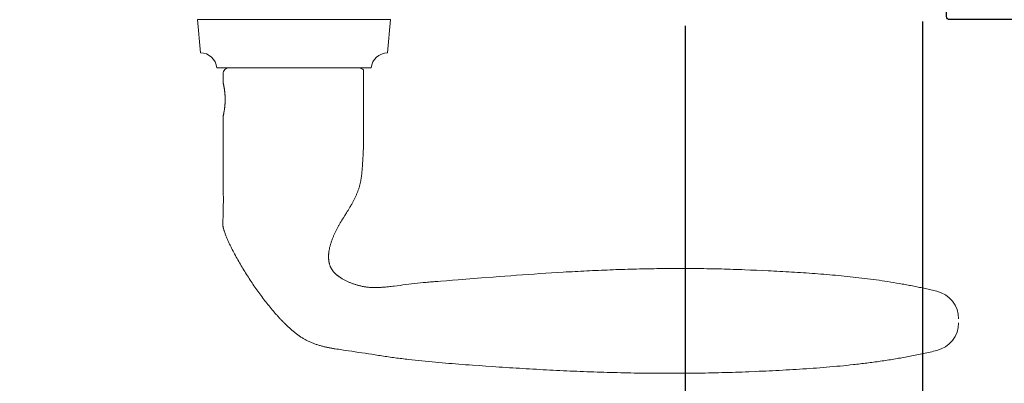
# Model space of a CAD drawing. Extents: x -4669 to 4032, y -663 to 3843.
# Drawn here: x -3089 to -2925, y 1412 to 1472 of the extents above; entities that cross this region are included whole.
import ezdxf

# ---------------------------------------------------------------- set-up
doc = ezdxf.new("R2010")
doc.units = 0
doc.header["$LTSCALE"] = 250
doc.header["$MEASUREMENT"] = 0
doc.header["$PDMODE"] = 3
doc.header["$PDSIZE"] = -2
doc.layers.get('DEFPOINTS').update_dxf_attribs({"color": 2, "linetype": 'CONTINUOUS'})
doc.layers.add('1', color=1, linetype='CONTINUOUS', lineweight=13)
doc.layers.add('2', color=2, linetype='CONTINUOUS', lineweight=25)
doc.layers.add('3', color=3, linetype='CONTINUOUS')
doc.styles.add('ROMANS', font='romans')
doc.dimstyles.new('LWDEC', dxfattribs={"dimscale": 0.075, "dimtxt": 2.5, "dimasz": 2, "dimexe": 1.25, "dimexo": 3, "dimgap": 2, "dimtad": 1, "dimtoh": 1, "dimdec": 4, "dimzin": 11, "dimdsep": 46, "dimlunit": 5, "dimtxsty": 'ROMANS', "dimcen": 0, "dimdle": 1.5, "dimazin": 0, "dimtfac": 1, "dimtdec": 4, "dimtix": 1, "dimtmove": 0, "dimatfit": 3, "dimfxl": 0, "dimfrac": 2, "dimtzin": 0, "dimarcsym": 0})

# ---------------------------------------------------------------- blocks, each defined once
blk = doc.blocks.new('*D224')
at = {"layer": '2', "color": 0, "linetype": 'ByBlock', "lineweight": -2}
for p, q in [((-2938.76, 1471.85), (-2938.76, 1390.06)), ((-2714.25, 1471.5), (-2714.25, 1390.06)), ((-2720.5, 1393.18), (-2932.51, 1393.18))]:
    blk.add_line(p, q, dxfattribs=at)
at = {"layer": '2', "color": 0}
for points in [[(-2932.51, 1394.23), (-2932.51, 1392.14), (-2938.76, 1393.18)], [(-2720.5, 1394.23), (-2720.5, 1392.14), (-2714.25, 1393.18)]]:
    blk.add_solid(points, dxfattribs=at)
at = {"layer": 'DEFPOINTS', "color": 0}
for p in [(-2938.76, 1479.35), (-2714.25, 1479), (-2938.76, 1393.18)]:
    blk.add_point(p, dxfattribs=at)
at = {"layer": '2', "color": 0, "insert": (-2826.51, 1401.31), "char_height": 6.25, "attachment_point": 5, "style": 'ROMANS'}
blk.add_mtext('225mm', dxfattribs=at)
blk = doc.blocks.new('*D226')
at = {"layer": '2', "color": 0, "linetype": 'ByBlock', "lineweight": -2}
for p, q in [((-3226.15, 1471.15), (-3226.15, 1390.06)), ((-2978.16, 1471.15), (-2978.16, 1390.06)), ((-3219.9, 1393.18), (-2984.41, 1393.18))]:
    blk.add_line(p, q, dxfattribs=at)
at = {"layer": '2', "color": 0}
for points in [[(-3219.9, 1394.23), (-3219.9, 1392.14), (-3226.15, 1393.18)], [(-2984.41, 1394.23), (-2984.41, 1392.14), (-2978.16, 1393.18)]]:
    blk.add_solid(points, dxfattribs=at)
at = {"layer": 'DEFPOINTS', "color": 0}
for p in [(-3226.15, 1478.65), (-2978.16, 1478.65), (-2978.16, 1393.18)]:
    blk.add_point(p, dxfattribs=at)
at = {"layer": '2', "color": 0, "insert": (-3102.16, 1401.31), "char_height": 6.25, "attachment_point": 5, "style": 'ROMANS'}
blk.add_mtext('248mm', dxfattribs=at)

msp = doc.modelspace()

# ---------------------------------------------------------------- linework, layer by layer
at = {"layer": '1'}
msp.add_lwpolyline([(-3030.22, 1464.15, -0.387208), (-3027.51, 1466.64), (-3027.02, 1472.15), (-3059.02, 1472.15), (-3058.54, 1466.64, -0.387208), (-3055.82, 1464.15)], format="xyb", close=True, dxfattribs=at)
msp.add_lwpolyline([(-2932.77, 1421.83, -0.346691), (-2936.41, 1417.21), (-2936.69, 1417.14), (-2936.96, 1417.08), (-2937.23, 1417.01), (-2937.5, 1416.95), (-2937.78, 1416.89), (-2938.05, 1416.83), (-2938.32, 1416.77), (-2938.6, 1416.71), (-2938.87, 1416.65), (-2939.14, 1416.59), (-2939.42, 1416.54), (-2939.69, 1416.48), (-2939.97, 1416.43), (-2940.24, 1416.37), (-2940.52, 1416.32), (-2940.79, 1416.27), (-2941.06, 1416.21), (-2941.34, 1416.16), (-2941.61, 1416.11), (-2941.89, 1416.06), (-2942.17, 1416.01), (-2942.44, 1415.96), (-2942.72, 1415.92), (-2942.99, 1415.87), (-2943.27, 1415.82), (-2943.54, 1415.78), (-2943.82, 1415.73), (-2944.1, 1415.69), (-2944.37, 1415.64), (-2944.65, 1415.6), (-2944.93, 1415.56), (-2945.2, 1415.52), (-2945.48, 1415.48), (-2945.76, 1415.44), (-2946.04, 1415.4), (-2946.31, 1415.36), (-2946.59, 1415.32), (-2946.87, 1415.28), (-2947.15, 1415.24), (-2947.42, 1415.21), (-2947.7, 1415.17), (-2947.98, 1415.14), (-2948.26, 1415.1), (-2948.54, 1415.07), (-2948.81, 1415.03), (-2949.09, 1415), (-2949.37, 1414.97), (-2949.65, 1414.93), (-2949.93, 1414.9), (-2950.21, 1414.87), (-2950.76, 1414.81), (-2951.32, 1414.75), (-2951.88, 1414.69), (-2952.44, 1414.64), (-2953, 1414.59), (-2953.56, 1414.54), (-2954.12, 1414.49), (-2954.68, 1414.44), (-2955.23, 1414.39), (-2955.79, 1414.35), (-2956.35, 1414.31), (-2956.91, 1414.26), (-2957.47, 1414.22), (-2958.03, 1414.19), (-2958.6, 1414.15), (-2959.16, 1414.11), (-2959.72, 1414.08), (-2960.28, 1414.04), (-2960.84, 1414.01), (-2961.4, 1413.98), (-2961.96, 1413.95), (-2962.52, 1413.92), (-2963.08, 1413.89), (-2963.64, 1413.86), (-2964.2, 1413.84), (-2964.76, 1413.81), (-2965.32, 1413.78), (-2965.88, 1413.76), (-2966.44, 1413.74), (-2967.56, 1413.69), (-2968.12, 1413.67), (-2968.68, 1413.64), (-2969.23, 1413.62), (-2969.79, 1413.6), (-2970.35, 1413.59), (-2970.91, 1413.57), (-2971.47, 1413.55), (-2972.03, 1413.54), (-2972.59, 1413.52), (-2973.15, 1413.51), (-2973.71, 1413.5), (-2974.27, 1413.49), (-2974.83, 1413.48), (-2975.39, 1413.47), (-2975.95, 1413.46), (-2976.51, 1413.45), (-2977.07, 1413.45), (-2977.63, 1413.44), (-2978.19, 1413.44), (-2978.75, 1413.43), (-2979.31, 1413.43), (-2979.87, 1413.43), (-2980.43, 1413.43), (-2980.99, 1413.43), (-2981.55, 1413.43), (-2982.11, 1413.43), (-2982.67, 1413.44), (-2983.23, 1413.44), (-2983.79, 1413.44), (-2984.35, 1413.45), (-2984.91, 1413.46), (-2985.47, 1413.47), (-2986.03, 1413.47), (-2986.59, 1413.48), (-2987.15, 1413.49), (-2987.71, 1413.5), (-2988.27, 1413.52), (-2988.83, 1413.53), (-2989.39, 1413.54), (-2989.95, 1413.56), (-2990.51, 1413.57), (-2991.07, 1413.59), (-2991.63, 1413.6), (-2992.19, 1413.62), (-2992.75, 1413.64), (-2993.31, 1413.66), (-2993.87, 1413.68), (-2994.43, 1413.7), (-2994.99, 1413.72), (-2995.55, 1413.74), (-2996.11, 1413.77), (-2996.67, 1413.79), (-2997.22, 1413.81), (-2997.78, 1413.84), (-2998.34, 1413.86), (-2998.9, 1413.89), (-2999.46, 1413.92), (-3000.02, 1413.94), (-3000.58, 1413.97), (-3001.14, 1414), (-3001.7, 1414.03), (-3002.26, 1414.06), (-3002.82, 1414.09), (-3003.38, 1414.12), (-3003.94, 1414.16), (-3004.5, 1414.19), (-3005.05, 1414.22), (-3005.61, 1414.26), (-3006.17, 1414.29), (-3006.73, 1414.32), (-3007.29, 1414.36), (-3007.85, 1414.4), (-3008.41, 1414.43), (-3008.97, 1414.47), (-3009.52, 1414.51), (-3010.08, 1414.55), (-3011.2, 1414.62), (-3012.32, 1414.7), (-3013.43, 1414.78), (-3013.99, 1414.82), (-3014.55, 1414.86), (-3015.11, 1414.91), (-3015.67, 1414.95), (-3016.23, 1414.99), (-3016.78, 1415.04), (-3017.34, 1415.08), (-3017.9, 1415.13), (-3018.46, 1415.17), (-3019.02, 1415.22), (-3019.57, 1415.27), (-3020.13, 1415.32), (-3020.69, 1415.38), (-3021.25, 1415.43), (-3021.8, 1415.49), (-3022.36, 1415.55), (-3022.92, 1415.61), (-3023.47, 1415.67), (-3024.03, 1415.73), (-3024.31, 1415.76), (-3024.59, 1415.8), (-3024.86, 1415.83), (-3025.14, 1415.86), (-3025.42, 1415.9), (-3025.7, 1415.93), (-3025.97, 1415.97), (-3026.25, 1416.01), (-3026.53, 1416.04), (-3026.81, 1416.08), (-3027.08, 1416.12), (-3027.36, 1416.16), (-3027.64, 1416.2), (-3027.91, 1416.24), (-3028.19, 1416.28), (-3028.47, 1416.32), (-3028.74, 1416.36), (-3029.02, 1416.4), (-3029.3, 1416.45), (-3029.57, 1416.49), (-3029.85, 1416.54), (-3030.13, 1416.58), (-3030.68, 1416.66), (-3031.23, 1416.75), (-3031.79, 1416.83), (-3032.34, 1416.91), (-3033.45, 1417.08), (-3034, 1417.16), (-3034.56, 1417.24), (-3035.11, 1417.32), (-3035.66, 1417.41), (-3035.94, 1417.45), (-3036.21, 1417.5), (-3036.35, 1417.52), (-3036.49, 1417.54), (-3036.63, 1417.57), (-3036.77, 1417.59), (-3036.9, 1417.62), (-3037.04, 1417.64), (-3037.18, 1417.67), (-3037.32, 1417.7), (-3037.45, 1417.73), (-3037.59, 1417.76), (-3037.73, 1417.79), (-3037.87, 1417.82), (-3038, 1417.85), (-3038.14, 1417.88), (-3038.27, 1417.92), (-3038.41, 1417.95), (-3038.54, 1417.99), (-3038.68, 1418.03), (-3038.81, 1418.07), (-3038.95, 1418.11), (-3039.08, 1418.15), (-3039.21, 1418.19), (-3039.35, 1418.23), (-3039.48, 1418.28), (-3039.61, 1418.33), (-3039.74, 1418.38), (-3039.87, 1418.43), (-3040, 1418.48), (-3040.13, 1418.53), (-3040.26, 1418.59), (-3040.39, 1418.64), (-3040.52, 1418.7), (-3040.65, 1418.76), (-3040.77, 1418.82), (-3040.9, 1418.89), (-3041.02, 1418.95), (-3041.15, 1419.02), (-3041.27, 1419.09), (-3041.39, 1419.16), (-3041.51, 1419.23), (-3041.63, 1419.3), (-3041.75, 1419.38), (-3041.87, 1419.45), (-3041.98, 1419.53), (-3042.1, 1419.61), (-3042.21, 1419.69), (-3042.33, 1419.77), (-3042.44, 1419.86), (-3042.55, 1419.94), (-3042.66, 1420.03), (-3042.77, 1420.11), (-3042.88, 1420.2), (-3042.99, 1420.29), (-3043.1, 1420.37), (-3043.21, 1420.46), (-3043.31, 1420.56), (-3043.42, 1420.65), (-3043.53, 1420.74), (-3043.63, 1420.83), (-3043.74, 1420.92), (-3043.84, 1421.02), (-3043.94, 1421.11), (-3044.05, 1421.21), (-3044.15, 1421.3), (-3044.25, 1421.4), (-3044.35, 1421.5), (-3044.45, 1421.6), (-3044.55, 1421.69), (-3044.65, 1421.79), (-3044.75, 1421.89), (-3044.85, 1421.99), (-3044.94, 1422.09), (-3045.04, 1422.19), (-3045.14, 1422.29), (-3045.24, 1422.39), (-3045.33, 1422.5), (-3045.43, 1422.6), (-3045.52, 1422.7), (-3045.62, 1422.8), (-3045.71, 1422.91), (-3045.81, 1423.01), (-3045.9, 1423.12), (-3045.99, 1423.22), (-3046.08, 1423.33), (-3046.18, 1423.43), (-3046.27, 1423.54), (-3046.45, 1423.75), (-3046.63, 1423.96), (-3046.81, 1424.18), (-3046.99, 1424.39), (-3047.17, 1424.61), (-3047.34, 1424.83), (-3047.52, 1425.05), (-3047.69, 1425.27), (-3047.86, 1425.49), (-3048.03, 1425.71), (-3048.2, 1425.93), (-3048.37, 1426.16), (-3048.54, 1426.38), (-3048.7, 1426.61), (-3048.87, 1426.84), (-3049.03, 1427.06), (-3049.19, 1427.29), (-3049.35, 1427.52), (-3049.51, 1427.75), (-3049.67, 1427.98), (-3049.83, 1428.21), (-3049.99, 1428.44), (-3050.14, 1428.68), (-3050.3, 1428.91), (-3050.45, 1429.15), (-3050.6, 1429.38), (-3050.75, 1429.62), (-3050.9, 1429.85), (-3051.05, 1430.09), (-3051.2, 1430.33), (-3051.35, 1430.57), (-3051.49, 1430.81), (-3051.64, 1431.05), (-3051.78, 1431.29), (-3051.92, 1431.53), (-3052.06, 1431.77), (-3052.2, 1432.01), (-3052.34, 1432.25), (-3052.48, 1432.5), (-3052.62, 1432.74), (-3052.75, 1432.99), (-3052.88, 1433.24), (-3053.01, 1433.48), (-3053.14, 1433.73), (-3053.27, 1433.98), (-3053.34, 1434.11), (-3053.4, 1434.23), (-3053.46, 1434.36), (-3053.52, 1434.48), (-3053.58, 1434.61), (-3053.64, 1434.73), (-3053.7, 1434.86), (-3053.76, 1434.99), (-3053.82, 1435.11), (-3053.88, 1435.24), (-3053.94, 1435.37), (-3054, 1435.5), (-3054.05, 1435.62), (-3054.11, 1435.75), (-3054.16, 1435.88), (-3054.22, 1436.01), (-3054.27, 1436.14), (-3054.32, 1436.27), (-3054.38, 1436.4), (-3054.43, 1436.53), (-3054.47, 1436.66), (-3054.52, 1436.79), (-3054.57, 1436.93), (-3054.61, 1437.06), (-3054.63, 1437.13), (-3054.65, 1437.19), (-3054.67, 1437.26), (-3054.69, 1437.33), (-3054.71, 1437.39), (-3054.73, 1437.46), (-3054.74, 1437.53), (-3054.76, 1437.6), (-3054.77, 1437.67), (-3054.79, 1437.74), (-3054.8, 1437.81), (-3054.81, 1437.88), (-3054.82, 1437.95), (-3054.83, 1438.02), (-3054.84, 1438.09), (-3054.84, 1438.16), (-3054.85, 1438.23), (-3054.85, 1438.3), (-3054.85, 1438.37), (-3054.85, 1438.44), (-3054.85, 1438.51), (-3054.85, 1438.58), (-3054.84, 1438.72), (-3054.83, 1438.86), (-3054.82, 1439), (-3054.8, 1439.27), (-3054.79, 1439.41), (-3054.79, 1439.55), (-3054.78, 1439.69), (-3054.77, 1439.83), (-3054.77, 1439.9), (-3054.77, 1439.97), (-3054.77, 1440.11), (-3054.76, 1440.39), (-3054.75, 1440.95), (-3054.75, 1441.23), (-3054.75, 1441.51), (-3054.74, 1441.79), (-3054.74, 1442.07), (-3054.74, 1442.63), (-3054.75, 1443.19), (-3054.75, 1444.31), (-3054.75, 1445.43), (-3054.76, 1447.67), (-3054.77, 1448.79), (-3054.77, 1449.91), (-3054.77, 1451.03), (-3054.77, 1451.59), (-3054.77, 1452.15), (-3054.77, 1456.15), (-3054.77, 1456.15), (-3054.77, 1456.15), (-3054.77, 1456.15), (-3054.77, 1456.15), (-3054.77, 1456.15), (-3054.77, 1456.15), (-3054.77, 1456.16), (-3054.77, 1456.16), (-3054.77, 1456.16), (-3054.77, 1456.17), (-3054.77, 1456.17), (-3054.77, 1456.18), (-3054.77, 1456.18), (-3054.76, 1456.19), (-3054.76, 1456.19), (-3054.76, 1456.2), (-3054.76, 1456.2), (-3054.76, 1456.21), (-3054.76, 1456.22), (-3054.76, 1456.23), (-3054.75, 1456.24), (-3054.75, 1456.24), (-3054.75, 1456.25), (-3054.75, 1456.26), (-3054.74, 1456.27), (-3054.74, 1456.28), (-3054.74, 1456.3), (-3054.74, 1456.31), (-3054.73, 1456.32), (-3054.73, 1456.33), (-3054.73, 1456.34), (-3054.73, 1456.36), (-3054.72, 1456.37), (-3054.72, 1456.38), (-3054.71, 1456.41), (-3054.71, 1456.44), (-3054.7, 1456.47), (-3054.69, 1456.51), (-3054.69, 1456.54), (-3054.68, 1456.58), (-3054.67, 1456.61), (-3054.67, 1456.65), (-3054.66, 1456.69), (-3054.65, 1456.73), (-3054.64, 1456.78), (-3054.64, 1456.82), (-3054.63, 1456.86), (-3054.62, 1456.91), (-3054.61, 1456.95), (-3054.6, 1457), (-3054.6, 1457.05), (-3054.59, 1457.09), (-3054.58, 1457.15), (-3054.57, 1457.2), (-3054.57, 1457.25), (-3054.56, 1457.31), (-3054.55, 1457.36), (-3054.54, 1457.42), (-3054.54, 1457.48), (-3054.53, 1457.53), (-3054.52, 1457.59), (-3054.51, 1457.65), (-3054.51, 1457.72), (-3054.5, 1457.78), (-3054.5, 1457.84), (-3054.49, 1457.91), (-3054.49, 1457.97), (-3054.48, 1458.03), (-3054.48, 1458.1), (-3054.47, 1458.17), (-3054.47, 1458.23), (-3054.46, 1458.37), (-3054.45, 1458.5), (-3054.45, 1458.63), (-3054.45, 1458.7), (-3054.45, 1458.76), (-3054.45, 1458.83), (-3054.45, 1458.9), (-3054.45, 1458.96), (-3054.45, 1459.03), (-3054.45, 1459.09), (-3054.45, 1459.16), (-3054.45, 1459.29), (-3054.46, 1459.43), (-3054.47, 1459.56), (-3054.47, 1459.63), (-3054.48, 1459.69), (-3054.48, 1459.76), (-3054.49, 1459.82), (-3054.49, 1459.89), (-3054.5, 1459.95), (-3054.5, 1460.01), (-3054.51, 1460.08), (-3054.51, 1460.14), (-3054.52, 1460.2), (-3054.53, 1460.26), (-3054.54, 1460.32), (-3054.54, 1460.37), (-3054.55, 1460.43), (-3054.56, 1460.49), (-3054.57, 1460.54), (-3054.57, 1460.59), (-3054.58, 1460.65), (-3054.59, 1460.7), (-3054.6, 1460.75), (-3054.6, 1460.79), (-3054.61, 1460.84), (-3054.62, 1460.89), (-3054.63, 1460.93), (-3054.64, 1460.97), (-3054.64, 1461.02), (-3054.65, 1461.06), (-3054.66, 1461.1), (-3054.67, 1461.14), (-3054.67, 1461.18), (-3054.68, 1461.21), (-3054.69, 1461.25), (-3054.69, 1461.28), (-3054.7, 1461.32), (-3054.71, 1461.35), (-3054.71, 1461.38), (-3054.72, 1461.41), (-3054.72, 1461.42), (-3054.73, 1461.44), (-3054.73, 1461.45), (-3054.73, 1461.46), (-3054.73, 1461.47), (-3054.74, 1461.49), (-3054.74, 1461.5), (-3054.74, 1461.51), (-3054.74, 1461.52), (-3054.75, 1461.53), (-3054.75, 1461.54), (-3054.75, 1461.55), (-3054.75, 1461.56), (-3054.76, 1461.56), (-3054.76, 1461.57), (-3054.76, 1461.58), (-3054.76, 1461.59), (-3054.76, 1461.59), (-3054.76, 1461.6), (-3054.76, 1461.61), (-3054.77, 1461.61), (-3054.77, 1461.62), (-3054.77, 1461.62), (-3054.77, 1461.63), (-3054.77, 1461.63), (-3054.77, 1461.63), (-3054.77, 1461.64), (-3054.77, 1461.64), (-3054.77, 1461.64), (-3054.77, 1461.64), (-3054.77, 1461.64), (-3054.77, 1461.64), (-3054.77, 1461.65), (-3054.77, 1461.65), (-3054.77, 1463.15, -0.414214), (-3053.77, 1464.15), (-3032.27, 1464.15, -0.21525), (-3031.52, 1463.81), (-3031.52, 1452.15), (-3031.52, 1451.9), (-3031.52, 1451.66), (-3031.52, 1451.42), (-3031.52, 1451.18), (-3031.52, 1450.93), (-3031.52, 1450.69), (-3031.53, 1450.45), (-3031.53, 1450.21), (-3031.54, 1449.96), (-3031.55, 1449.72), (-3031.56, 1449.48), (-3031.58, 1449.24), (-3031.61, 1448.75), (-3031.64, 1448.26), (-3031.66, 1448.02), (-3031.68, 1447.78), (-3031.69, 1447.53), (-3031.71, 1447.29), (-3031.74, 1447.05), (-3031.75, 1446.92), (-3031.76, 1446.8), (-3031.77, 1446.68), (-3031.79, 1446.56), (-3031.8, 1446.44), (-3031.81, 1446.32), (-3031.83, 1446.2), (-3031.85, 1446.07), (-3031.86, 1445.95), (-3031.88, 1445.83), (-3031.9, 1445.71), (-3031.92, 1445.59), (-3031.94, 1445.47), (-3031.96, 1445.35), (-3031.99, 1445.24), (-3032.01, 1445.12), (-3032.04, 1445), (-3032.06, 1444.88), (-3032.09, 1444.76), (-3032.12, 1444.64), (-3032.15, 1444.53), (-3032.18, 1444.41), (-3032.22, 1444.29), (-3032.25, 1444.18), (-3032.29, 1444.06), (-3032.33, 1443.95), (-3032.37, 1443.83), (-3032.41, 1443.72), (-3032.45, 1443.6), (-3032.49, 1443.49), (-3032.54, 1443.38), (-3032.58, 1443.27), (-3032.63, 1443.16), (-3032.68, 1443.04), (-3032.73, 1442.93), (-3032.78, 1442.82), (-3032.83, 1442.71), (-3032.88, 1442.6), (-3032.94, 1442.49), (-3032.99, 1442.38), (-3033.05, 1442.28), (-3033.1, 1442.17), (-3033.16, 1442.06), (-3033.21, 1441.95), (-3033.27, 1441.84), (-3033.33, 1441.74), (-3033.45, 1441.52), (-3033.57, 1441.31), (-3033.62, 1441.21), (-3033.68, 1441.1), (-3033.75, 1441), (-3033.81, 1440.89), (-3033.93, 1440.68), (-3034.06, 1440.48), (-3034.18, 1440.27), (-3034.31, 1440.06), (-3034.57, 1439.65), (-3034.83, 1439.24), (-3034.96, 1439.03), (-3035.08, 1438.83), (-3035.21, 1438.62), (-3035.34, 1438.41), (-3035.4, 1438.31), (-3035.46, 1438.2), (-3035.52, 1438.1), (-3035.58, 1437.99), (-3035.64, 1437.89), (-3035.7, 1437.78), (-3035.76, 1437.67), (-3035.81, 1437.57), (-3035.87, 1437.46), (-3035.93, 1437.35), (-3035.98, 1437.24), (-3036.04, 1437.14), (-3036.09, 1437.03), (-3036.14, 1436.92), (-3036.2, 1436.81), (-3036.25, 1436.7), (-3036.3, 1436.59), (-3036.35, 1436.48), (-3036.4, 1436.37), (-3036.45, 1436.25), (-3036.49, 1436.14), (-3036.54, 1436.03), (-3036.59, 1435.92), (-3036.63, 1435.8), (-3036.68, 1435.69), (-3036.72, 1435.58), (-3036.76, 1435.46), (-3036.8, 1435.35), (-3036.84, 1435.23), (-3036.88, 1435.12), (-3036.91, 1435), (-3036.95, 1434.89), (-3036.98, 1434.77), (-3037.02, 1434.65), (-3037.05, 1434.54), (-3037.08, 1434.42), (-3037.11, 1434.3), (-3037.13, 1434.18), (-3037.16, 1434.06), (-3037.18, 1433.94), (-3037.2, 1433.82), (-3037.22, 1433.7), (-3037.24, 1433.58), (-3037.25, 1433.46), (-3037.26, 1433.4), (-3037.27, 1433.34), (-3037.27, 1433.28), (-3037.28, 1433.22), (-3037.28, 1433.16), (-3037.29, 1433.1), (-3037.29, 1433.04), (-3037.29, 1432.98), (-3037.29, 1432.92), (-3037.29, 1432.86), (-3037.29, 1432.79), (-3037.29, 1432.73), (-3037.29, 1432.67), (-3037.29, 1432.61), (-3037.29, 1432.55), (-3037.29, 1432.49), (-3037.28, 1432.43), (-3037.28, 1432.37), (-3037.27, 1432.31), (-3037.27, 1432.24), (-3037.26, 1432.18), (-3037.25, 1432.12), (-3037.24, 1432.06), (-3037.23, 1432), (-3037.22, 1431.94), (-3037.21, 1431.88), (-3037.2, 1431.82), (-3037.19, 1431.76), (-3037.17, 1431.71), (-3037.16, 1431.65), (-3037.14, 1431.59), (-3037.13, 1431.53), (-3037.11, 1431.47), (-3037.09, 1431.41), (-3037.07, 1431.36), (-3037.05, 1431.3), (-3037.03, 1431.24), (-3037, 1431.19), (-3036.98, 1431.13), (-3036.96, 1431.07), (-3036.93, 1431.02), (-3036.9, 1430.96), (-3036.88, 1430.91), (-3036.85, 1430.86), (-3036.82, 1430.8), (-3036.79, 1430.75), (-3036.76, 1430.7), (-3036.73, 1430.65), (-3036.69, 1430.6), (-3036.66, 1430.55), (-3036.62, 1430.5), (-3036.59, 1430.45), (-3036.55, 1430.4), (-3036.51, 1430.35), (-3036.48, 1430.3), (-3036.44, 1430.25), (-3036.4, 1430.21), (-3036.36, 1430.16), (-3036.31, 1430.12), (-3036.27, 1430.07), (-3036.23, 1430.03), (-3036.19, 1429.99), (-3036.14, 1429.95), (-3036.1, 1429.91), (-3036.05, 1429.87), (-3036.01, 1429.83), (-3035.96, 1429.79), (-3035.91, 1429.75), (-3035.87, 1429.71), (-3035.82, 1429.67), (-3035.77, 1429.63), (-3035.72, 1429.6), (-3035.67, 1429.56), (-3035.63, 1429.52), (-3035.58, 1429.49), (-3035.53, 1429.45), (-3035.48, 1429.42), (-3035.42, 1429.39), (-3035.32, 1429.32), (-3035.22, 1429.25), (-3035.11, 1429.19), (-3035.01, 1429.13), (-3034.9, 1429.07), (-3034.8, 1429.01), (-3034.69, 1428.95), (-3034.58, 1428.89), (-3034.48, 1428.84), (-3034.37, 1428.78), (-3034.26, 1428.73), (-3034.15, 1428.68), (-3034.04, 1428.63), (-3033.93, 1428.58), (-3033.81, 1428.53), (-3033.7, 1428.48), (-3033.59, 1428.44), (-3033.47, 1428.39), (-3033.36, 1428.35), (-3033.25, 1428.31), (-3033.13, 1428.27), (-3033.01, 1428.23), (-3032.9, 1428.19), (-3032.78, 1428.15), (-3032.67, 1428.12), (-3032.55, 1428.08), (-3032.43, 1428.05), (-3032.31, 1428.02), (-3032.2, 1427.99), (-3032.08, 1427.96), (-3031.96, 1427.93), (-3031.84, 1427.9), (-3031.72, 1427.87), (-3031.6, 1427.85), (-3031.48, 1427.83), (-3031.36, 1427.8), (-3031.25, 1427.78), (-3031.13, 1427.77), (-3031, 1427.75), (-3030.88, 1427.73), (-3030.76, 1427.72), (-3030.64, 1427.71), (-3030.52, 1427.7), (-3030.4, 1427.69), (-3030.28, 1427.68), (-3030.16, 1427.68), (-3030.03, 1427.67), (-3029.91, 1427.67), (-3029.79, 1427.67), (-3029.67, 1427.66), (-3029.55, 1427.66), (-3029.43, 1427.67), (-3029.31, 1427.67), (-3029.18, 1427.67), (-3029.06, 1427.67), (-3028.94, 1427.68), (-3028.82, 1427.68), (-3028.7, 1427.69), (-3028.58, 1427.7), (-3028.46, 1427.71), (-3028.34, 1427.71), (-3028.21, 1427.72), (-3028.09, 1427.73), (-3027.85, 1427.75), (-3027.61, 1427.77), (-3027.37, 1427.8), (-3027.13, 1427.83), (-3026.89, 1427.85), (-3026.64, 1427.88), (-3026.4, 1427.91), (-3025.44, 1428.03), (-3024.96, 1428.1), (-3024.48, 1428.15), (-3023.99, 1428.21), (-3023.51, 1428.27), (-3023.03, 1428.32), (-3022.55, 1428.38), (-3022.06, 1428.43), (-3021.58, 1428.48), (-3021.1, 1428.53), (-3020.86, 1428.55), (-3020.62, 1428.57), (-3020.37, 1428.59), (-3020.13, 1428.62), (-3019.89, 1428.64), (-3019.65, 1428.66), (-3019.41, 1428.68), (-3019.16, 1428.69), (-3018.68, 1428.73), (-3017.71, 1428.8), (-3016.74, 1428.88), (-3015.78, 1428.96), (-3013.84, 1429.11), (-3011.91, 1429.26), (-3009.97, 1429.41), (-3009, 1429.49), (-3008.03, 1429.56), (-3007.07, 1429.63), (-3006.1, 1429.71), (-3005.13, 1429.78), (-3004.16, 1429.85), (-3003.19, 1429.91), (-3002.22, 1429.98), (-3001.26, 1430.04), (-3000.29, 1430.11), (-2999.32, 1430.16), (-2998.35, 1430.22), (-2997.86, 1430.25), (-2997.38, 1430.28), (-2996.89, 1430.3), (-2996.41, 1430.33), (-2995.92, 1430.36), (-2995.44, 1430.38), (-2994.95, 1430.41), (-2994.47, 1430.43), (-2993.98, 1430.45), (-2993.5, 1430.48), (-2993.01, 1430.5), (-2992.53, 1430.52), (-2992.04, 1430.54), (-2991.55, 1430.56), (-2991.07, 1430.58), (-2990.58, 1430.6), (-2990.1, 1430.62), (-2989.61, 1430.64), (-2989.13, 1430.65), (-2988.64, 1430.67), (-2988.16, 1430.68), (-2987.67, 1430.7), (-2987.19, 1430.71), (-2986.7, 1430.73), (-2986.21, 1430.74), (-2985.73, 1430.75), (-2985.24, 1430.76), (-2984.76, 1430.77), (-2984.27, 1430.78), (-2983.79, 1430.79), (-2983.3, 1430.8), (-2982.81, 1430.81), (-2982.33, 1430.81), (-2981.84, 1430.82), (-2981.36, 1430.82), (-2980.87, 1430.83), (-2980.39, 1430.83), (-2979.9, 1430.83), (-2979.42, 1430.83), (-2978.93, 1430.83), (-2978.44, 1430.83), (-2977.96, 1430.83), (-2977.47, 1430.83), (-2976.99, 1430.83), (-2976.5, 1430.82), (-2976.02, 1430.82), (-2975.53, 1430.81), (-2975.05, 1430.81), (-2974.56, 1430.8), (-2974.07, 1430.79), (-2973.59, 1430.78), (-2973.1, 1430.77), (-2972.62, 1430.76), (-2972.13, 1430.75), (-2971.65, 1430.74), (-2971.16, 1430.72), (-2970.68, 1430.71), (-2970.19, 1430.69), (-2969.71, 1430.67), (-2969.22, 1430.66), (-2968.74, 1430.64), (-2968.25, 1430.62), (-2967.28, 1430.58), (-2966.31, 1430.53), (-2965.34, 1430.49), (-2964.37, 1430.45), (-2963.88, 1430.42), (-2963.4, 1430.4), (-2962.91, 1430.37), (-2962.42, 1430.35), (-2961.94, 1430.32), (-2961.45, 1430.3), (-2960.96, 1430.27), (-2960.48, 1430.24), (-2959.99, 1430.21), (-2959.51, 1430.18), (-2959.02, 1430.15), (-2958.53, 1430.12), (-2958.05, 1430.09), (-2957.56, 1430.06), (-2957.08, 1430.02), (-2956.59, 1429.99), (-2956.1, 1429.95), (-2955.62, 1429.91), (-2955.13, 1429.87), (-2954.65, 1429.83), (-2954.16, 1429.79), (-2953.68, 1429.75), (-2953.19, 1429.71), (-2952.71, 1429.66), (-2952.22, 1429.61), (-2951.74, 1429.57), (-2951.26, 1429.52), (-2950.77, 1429.47), (-2950.29, 1429.41), (-2949.81, 1429.36), (-2949.32, 1429.3), (-2948.84, 1429.25), (-2948.36, 1429.19), (-2947.87, 1429.13), (-2947.39, 1429.06), (-2946.91, 1429), (-2946.43, 1428.93), (-2945.95, 1428.87), (-2945.47, 1428.8), (-2944.99, 1428.72), (-2944.51, 1428.65), (-2944.03, 1428.58), (-2943.55, 1428.5), (-2943.07, 1428.42), (-2942.59, 1428.34), (-2942.11, 1428.25), (-2941.88, 1428.21), (-2941.64, 1428.17), (-2941.4, 1428.12), (-2941.16, 1428.08), (-2940.92, 1428.03), (-2940.68, 1427.99), (-2940.44, 1427.94), (-2940.21, 1427.9), (-2939.97, 1427.85), (-2939.73, 1427.8), (-2939.49, 1427.75), (-2939.26, 1427.7), (-2939.02, 1427.65), (-2938.78, 1427.6), (-2938.54, 1427.55), (-2938.31, 1427.5), (-2938.07, 1427.45), (-2937.83, 1427.4), (-2937.6, 1427.34), (-2937.36, 1427.29), (-2937.12, 1427.24), (-2936.89, 1427.18), (-2936.65, 1427.12), (-2936.41, 1427.07, -0.346691), (-2932.77, 1422.45)], format="xyb", dxfattribs=at)
at = {"layer": '3'}
msp.add_lwpolyline([(-2831.75, 1472.15), (-2934.26, 1472.15, -0.414214), (-2934.76, 1472.65), (-2934.76, 1473.65, -0.238125), (-2937.76, 1478.15), (-2938.26, 1478.15, -0.414214), (-2938.76, 1478.65), (-2938.76, 1479.4, -0.414214), (-2938.51, 1479.65), (-2930.51, 1479.65, -1), (-2930.51, 1478.15), (-2936.24, 1478.15, 0.276831), (-2933.26, 1474.61), (-2933.26, 1473.65), (-2924.16, 1473.65, 0.414214)], format="xyb", dxfattribs=at)

# ---------------------------------------------------------------- dimensions: what is measured, and where the dimension line sits
at = {"layer": '2'}
dim = msp.add_linear_dim(base=(-2978.16, 1393.18), p1=(-3226.15, 1478.65), p2=(-2978.16, 1478.65), dimstyle='LWDEC', override={"dimscale": 2.5, "dimasz": 2.5, "dimdec": 0, "dimlunit": 2, "dimpost": 'mm', "dimtdec": 0, "dimarcsym": 1}, dxfattribs=at)
dim.commit()
dim.dimension.update_dxf_attribs({"geometry": '*D226', "text_midpoint": (-3102.16, 1393.18), "dimtype": 160})
dim = msp.add_linear_dim(base=(-2938.76, 1393.18), p1=(-2714.25, 1479), p2=(-2938.76, 1479.35), dimstyle='LWDEC', override={"dimscale": 2.5, "dimasz": 2.5, "dimdec": 0, "dimlunit": 2, "dimpost": 'mm', "dimtdec": 0, "dimarcsym": 1}, dxfattribs=at)
dim.commit()
dim.dimension.update_dxf_attribs({"geometry": '*D224', "text_midpoint": (-2826.51, 1401.31)})

doc.saveas('drawing.dxf')
